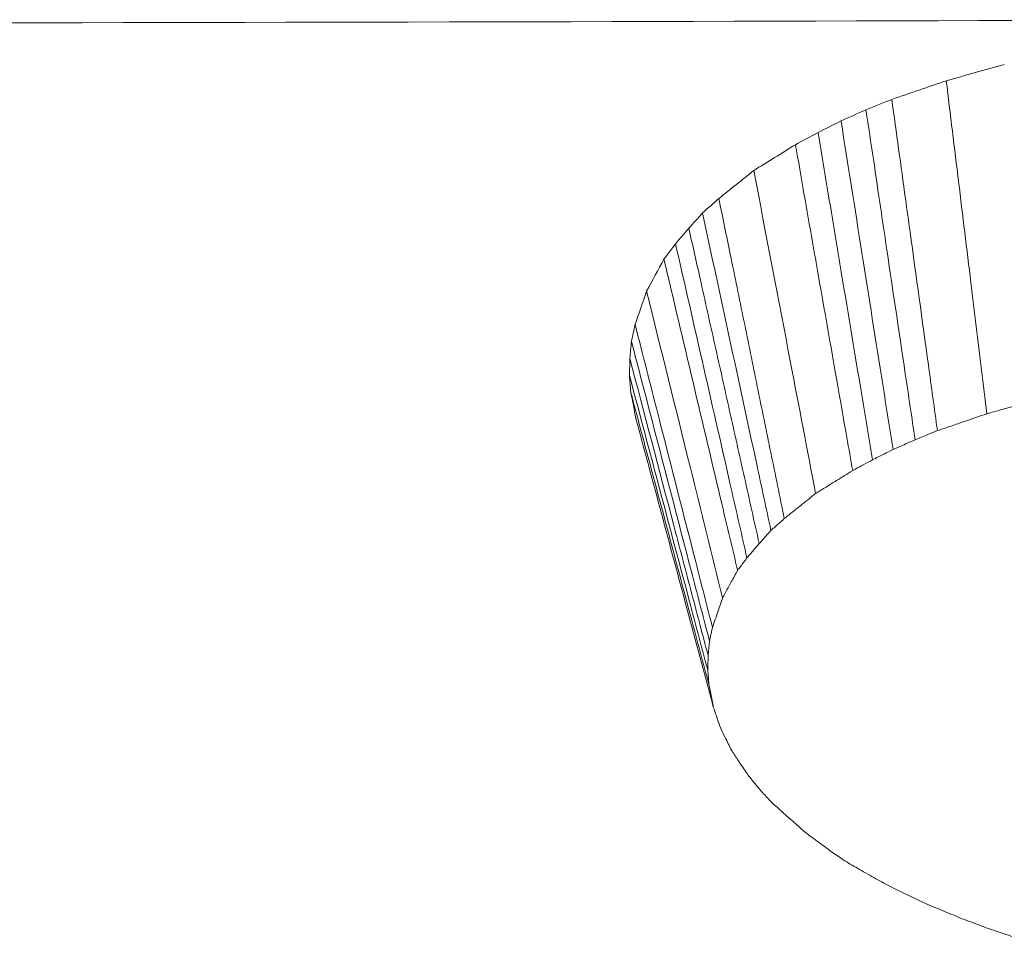
# Model space of a CAD drawing. Units: inches. Extents: x -22316 to 23880, y -22300 to 24476.
# Drawn here: x 753 to 754, y 821 to 822 of the extents above; entities that cross this region are included whole.
import ezdxf

# ---------------------------------------------------------------- set-up
doc = ezdxf.new("R2010")
doc.units = ezdxf.units.IN
doc.header["$MEASUREMENT"] = 0
doc.layers.add('1', color=7, linetype='Continuous')

msp = doc.modelspace()

# ---------------------------------------------------------------- linework, layer by layer
at = {"layer": '1', "color": 18, "linetype": 'Continuous', "lineweight": 13}
for points in [[(754.4694, 821.9098), (753.556, 821.9069), (752.6426, 821.9053), (751.7293, 821.9051)], [(754.1355, 821.8457), (754.1559, 821.8514), (754.1762, 821.8571), (754.1965, 821.8627)], [(754.0783, 821.8261), (754.0974, 821.8327), (754.1165, 821.8392), (754.1355, 821.8457)], [(754.0512, 821.8151), (754.0603, 821.8188), (754.0693, 821.8225), (754.0783, 821.8261)], [(754.025, 821.8035), (754.0337, 821.8074), (754.0425, 821.8112), (754.0512, 821.8151)], [(754.0008, 821.7913), (754.0089, 821.7953), (754.0169, 821.7994), (754.025, 821.8035)], [(753.9771, 821.7785), (753.985, 821.7828), (753.9929, 821.787), (754.0008, 821.7913)], [(753.9333, 821.7513), (753.9479, 821.7604), (753.9625, 821.7694), (753.9771, 821.7785)], [(753.8966, 821.722), (753.9089, 821.7318), (753.9211, 821.7415), (753.9333, 821.7513)], [(753.8794, 821.7068), (753.8852, 821.7118), (753.8909, 821.7169), (753.8966, 821.722)], [(753.8651, 821.6906), (753.8699, 821.696), (753.8747, 821.7014), (753.8794, 821.7068)], [(753.8511, 821.6744), (753.8558, 821.6798), (753.8605, 821.6852), (753.8651, 821.6906)], [(753.8389, 821.6581), (753.843, 821.6635), (753.8471, 821.6689), (753.8511, 821.6744)], [(753.8207, 821.6244), (753.8268, 821.6356), (753.8328, 821.6468), (753.8389, 821.6581)], [(753.8086, 821.5894), (753.8126, 821.6011), (753.8167, 821.6128), (753.8207, 821.6244)], [(753.8048, 821.5718), (753.8061, 821.5777), (753.8073, 821.5836), (753.8086, 821.5894)], [(753.8031, 821.5537), (753.8037, 821.5598), (753.8042, 821.5658), (753.8048, 821.5718)], [(753.8027, 821.5359), (753.8029, 821.5419), (753.803, 821.5478), (753.8031, 821.5537)], [(753.8041, 821.5182), (753.8036, 821.5241), (753.8032, 821.53), (753.8027, 821.5359)], [(753.8095, 821.4907), (753.8077, 821.4999), (753.8059, 821.509), (753.8041, 821.5182)]]:
    msp.add_open_spline(points, degree=3, dxfattribs=at)
for points, knots in [([(754.1782, 821.4958), (754.1726, 821.5417), (754.167, 821.5876), (754.1571, 821.6689), (754.1528, 821.7043), (754.1463, 821.7573), (754.1442, 821.775), (754.1398, 821.8104), (754.1377, 821.828), (754.1355, 821.8457)], [0, 0, 0, 0, 0.393685, 0.393685, 0.696843, 0.696843, 0.848421, 0.848421, 1, 1, 1, 1]), ([(754.1262, 821.478), (754.1231, 821.5011), (754.1199, 821.5242), (754.1103, 821.5938), (754.1039, 821.6403), (754.0959, 821.6984), (754.0943, 821.71), (754.0903, 821.739), (754.0879, 821.7564), (754.0831, 821.7913), (754.0807, 821.8087), (754.0783, 821.8261)], [0, 0, 0, 0, 0.199302, 0.199302, 0.599651, 0.599651, 0.699738, 0.699738, 0.849869, 0.849869, 1, 1, 1, 1]), ([(754.1028, 821.4685), (754.0994, 821.4916), (754.0959, 821.5147), (754.0856, 821.5841), (754.0787, 821.6303), (754.0701, 821.6881), (754.0684, 821.6996), (754.0641, 821.7285), (754.0616, 821.7458), (754.0564, 821.7805), (754.0538, 821.7978), (754.0512, 821.8151)], [0, 0, 0, 0, 0.200163, 0.200163, 0.600082, 0.600082, 0.700061, 0.700061, 0.850031, 0.850031, 1, 1, 1, 1]), ([(754.0796, 821.4582), (754.076, 821.4809), (754.0724, 821.5037), (754.0615, 821.5726), (754.0542, 821.6188), (754.0396, 821.7111), (754.0323, 821.7573), (754.025, 821.8035)], [0, 0, 0, 0, 0.197659, 0.197659, 0.59883, 0.59883, 1, 1, 1, 1]), ([(754.0581, 821.4473), (754.0543, 821.4701), (754.0505, 821.4928), (754.0391, 821.5615), (754.0314, 821.6075), (754.0219, 821.6649), (754.0199, 821.6764), (754.0152, 821.7051), (754.0123, 821.7224), (754.0066, 821.7568), (754.0037, 821.7741), (754.0008, 821.7913)], [0, 0, 0, 0, 0.198426, 0.198426, 0.599213, 0.599213, 0.69941, 0.69941, 0.849705, 0.849705, 1, 1, 1, 1]), ([(754.0372, 821.4361), (754.0331, 821.4592), (754.029, 821.4824), (754.017, 821.551), (754.009, 821.5965), (753.999, 821.6534), (753.997, 821.6648), (753.992, 821.6932), (753.989, 821.7102), (753.9831, 821.7444), (753.9801, 821.7614), (753.9771, 821.7785)], [0, 0, 0, 0, 0.202839, 0.202839, 0.601419, 0.601419, 0.701065, 0.701065, 0.850532, 0.850532, 1, 1, 1, 1]), ([(753.9983, 821.4119), (753.9895, 821.4577), (753.9808, 821.5034), (753.9591, 821.6166), (753.9462, 821.6839), (753.9333, 821.7513)], [0, 0, 0, 0, 0.404435, 0.404435, 1, 1, 1, 1]), ([(753.9654, 821.3856), (753.9607, 821.4088), (753.9559, 821.4319), (753.9465, 821.4782), (753.9417, 821.5013), (753.9346, 821.536), (753.9323, 821.5476), (753.9252, 821.5823), (753.9205, 821.6054), (753.9134, 821.6401), (753.911, 821.6517), (753.9046, 821.6829), (753.9006, 821.7024), (753.8966, 821.722)], [0, 0, 0, 0, 0.206365, 0.206365, 0.41273, 0.41273, 0.515912, 0.515912, 0.722277, 0.722277, 0.825459, 0.825459, 1, 1, 1, 1]), ([(753.9513, 821.3732), (753.9463, 821.3963), (753.9414, 821.4195), (753.9269, 821.4866), (753.9174, 821.5307), (753.8984, 821.6187), (753.8889, 821.6627), (753.8794, 821.7068)], [0, 0, 0, 0, 0.208084, 0.208084, 0.604042, 0.604042, 1, 1, 1, 1]), ([(753.939, 821.3593), (753.9364, 821.3709), (753.9338, 821.3825), (753.9286, 821.4057), (753.9261, 821.4173), (753.9183, 821.4521), (753.9131, 821.4753), (753.9054, 821.5102), (753.9028, 821.5218), (753.895, 821.5566), (753.8898, 821.5798), (753.8821, 821.6146), (753.8795, 821.6262), (753.873, 821.6554), (753.869, 821.673), (753.8651, 821.6906)], [0, 0, 0, 0, 0.10511, 0.10511, 0.210219, 0.210219, 0.420438, 0.420438, 0.525548, 0.525548, 0.735767, 0.735767, 0.840877, 0.840877, 1, 1, 1, 1]), ([(753.9261, 821.3443), (753.9209, 821.3673), (753.9157, 821.3902), (753.9006, 821.4567), (753.8907, 821.5002), (753.8709, 821.5873), (753.861, 821.6309), (753.8511, 821.6744)], [0, 0, 0, 0, 0.208556, 0.208556, 0.604278, 0.604278, 1, 1, 1, 1]), ([(753.9163, 821.3313), (753.9109, 821.3542), (753.9054, 821.3772), (753.8898, 821.4431), (753.8796, 821.4861), (753.8593, 821.5721), (753.8491, 821.6151), (753.8389, 821.6581)], [0, 0, 0, 0, 0.210632, 0.210632, 0.605316, 0.605316, 1, 1, 1, 1]), ([(753.9006, 821.3022), (753.8893, 821.3478), (753.878, 821.3934), (753.8514, 821.5008), (753.836, 821.5626), (753.8207, 821.6244)], [0, 0, 0, 0, 0.424364, 0.424364, 1, 1, 1, 1]), ([(753.8899, 821.2712), (753.884, 821.2942), (753.8781, 821.3172), (753.8617, 821.3817), (753.851, 821.4232), (753.8378, 821.4752), (753.8351, 821.4855), (753.8285, 821.5115), (753.8245, 821.5271), (753.8166, 821.5583), (753.8126, 821.5738), (753.8086, 821.5894)], [0, 0, 0, 0, 0.21661, 0.21661, 0.608305, 0.608305, 0.706229, 0.706229, 0.853114, 0.853114, 1, 1, 1, 1]), ([(753.8868, 821.2569), (753.8808, 821.2799), (753.8748, 821.3029), (753.8581, 821.3669), (753.8475, 821.4079), (753.8261, 821.4898), (753.8155, 821.5308), (753.8048, 821.5718)], [0, 0, 0, 0, 0.218897, 0.218897, 0.609448, 0.609448, 1, 1, 1, 1]), ([(753.8853, 821.2415), (753.8793, 821.2646), (753.8732, 821.2876), (753.8611, 821.3337), (753.855, 821.3567), (753.8337, 821.4377), (753.8184, 821.4957), (753.8031, 821.5537)], [0, 0, 0, 0, 0.221345, 0.221345, 0.44269, 0.44269, 1, 1, 1, 1]), ([(753.885, 821.226), (753.8789, 821.2489), (753.8729, 821.2718), (753.8561, 821.3348), (753.8454, 821.3751), (753.8241, 821.4555), (753.8134, 821.4957), (753.8027, 821.5359)], [0, 0, 0, 0, 0.221334, 0.221334, 0.610667, 0.610667, 1, 1, 1, 1]), ([(753.8861, 821.2113), (753.88, 821.2342), (753.8739, 821.2571), (753.8572, 821.3196), (753.8466, 821.3593), (753.8306, 821.4189), (753.8253, 821.4388), (753.8147, 821.4785), (753.8094, 821.4983), (753.8041, 821.5182)], [0, 0, 0, 0, 0.223523, 0.223523, 0.611762, 0.611762, 0.805881, 0.805881, 1, 1, 1, 1]), ([(754.1782, 821.4958), (754.1833, 821.4972), (754.1884, 821.4986), (754.1986, 821.5015), (754.2037, 821.5029), (754.217, 821.5066), (754.2252, 821.5089), (754.2335, 821.5112)], [0, 0, 0, 0, 0.276066, 0.276066, 0.552132, 0.552132, 1, 1, 1, 1]), ([(754.1262, 821.478), (754.131, 821.4796), (754.1358, 821.4812), (754.1453, 821.4845), (754.1501, 821.4861), (754.1626, 821.4904), (754.1704, 821.4931), (754.1782, 821.4958)], [0, 0, 0, 0, 0.274956, 0.274956, 0.549911, 0.549911, 1, 1, 1, 1]), ([(753.8908, 821.1875), (753.8816, 821.2221), (753.8723, 821.2566), (753.8452, 821.3577), (753.8274, 821.4242), (753.8095, 821.4907)], [0, 0, 0, 0, 0.341878, 0.341878, 1, 1, 1, 1]), ([(754.1028, 821.4685), (754.1051, 821.4694), (754.1073, 821.4703), (754.1118, 821.4721), (754.1141, 821.4731), (754.1196, 821.4753), (754.1229, 821.4766), (754.1262, 821.478)], [0, 0, 0, 0, 0.28909, 0.28909, 0.57818, 0.57818, 1, 1, 1, 1]), ([(754.0796, 821.4582), (754.0818, 821.4591), (754.084, 821.4601), (754.0884, 821.4621), (754.0906, 821.463), (754.0961, 821.4655), (754.0995, 821.467), (754.1028, 821.4685)], [0, 0, 0, 0, 0.283245, 0.283245, 0.566489, 0.566489, 1, 1, 1, 1]), ([(754.0581, 821.4473), (754.0601, 821.4483), (754.0621, 821.4494), (754.0661, 821.4514), (754.0682, 821.4524), (754.0733, 821.455), (754.0765, 821.4566), (754.0796, 821.4582)], [0, 0, 0, 0, 0.280527, 0.280527, 0.561053, 0.561053, 1, 1, 1, 1]), ([(754.0372, 821.4361), (754.0391, 821.4371), (754.0411, 821.4382), (754.0451, 821.4403), (754.0471, 821.4414), (754.0521, 821.4441), (754.0551, 821.4457), (754.0581, 821.4473)], [0, 0, 0, 0, 0.283528, 0.283528, 0.567056, 0.567056, 1, 1, 1, 1]), ([(753.9983, 821.4119), (754.0019, 821.4142), (754.0056, 821.4165), (754.0129, 821.421), (754.0165, 821.4233), (754.0258, 821.429), (754.0315, 821.4325), (754.0372, 821.4361)], [0, 0, 0, 0, 0.281691, 0.281691, 0.563382, 0.563382, 1, 1, 1, 1]), ([(753.9654, 821.3856), (753.9684, 821.3881), (753.9715, 821.3905), (753.9776, 821.3954), (753.9807, 821.3978), (753.9886, 821.4042), (753.9934, 821.4081), (753.9983, 821.4119)], [0, 0, 0, 0, 0.278468, 0.278468, 0.556935, 0.556935, 1, 1, 1, 1]), ([(753.9513, 821.3732), (753.9528, 821.3745), (753.9542, 821.3757), (753.9571, 821.3783), (753.9585, 821.3795), (753.9618, 821.3824), (753.9636, 821.384), (753.9654, 821.3856)], [0, 0, 0, 0, 0.306108, 0.306108, 0.612215, 0.612215, 1, 1, 1, 1]), ([(753.939, 821.3593), (753.9402, 821.3606), (753.9414, 821.3619), (753.9438, 821.3646), (753.945, 821.366), (753.9479, 821.3693), (753.9496, 821.3712), (753.9513, 821.3732)], [0, 0, 0, 0, 0.290141, 0.290141, 0.580281, 0.580281, 1, 1, 1, 1]), ([(753.9261, 821.3443), (753.9273, 821.3457), (753.9284, 821.347), (753.9308, 821.3497), (753.9319, 821.3511), (753.9351, 821.3547), (753.937, 821.357), (753.939, 821.3593)], [0, 0, 0, 0, 0.271157, 0.271157, 0.542314, 0.542314, 1, 1, 1, 1]), ([(753.9163, 821.3313), (753.9173, 821.3326), (753.9184, 821.334), (753.9205, 821.3368), (753.9216, 821.3383), (753.9239, 821.3413), (753.925, 821.3428), (753.9261, 821.3443)], [0, 0, 0, 0, 0.312495, 0.312495, 0.656247, 0.656247, 1, 1, 1, 1]), ([(753.9006, 821.3022), (753.9021, 821.305), (753.9036, 821.3078), (753.9067, 821.3134), (753.9082, 821.3162), (753.9119, 821.3231), (753.9141, 821.3272), (753.9163, 821.3313)], [0, 0, 0, 0, 0.289124, 0.289124, 0.578248, 0.578248, 1, 1, 1, 1]), ([(753.8899, 821.2712), (753.8909, 821.2741), (753.8919, 821.277), (753.8939, 821.2829), (753.8949, 821.2858), (753.8975, 821.2932), (753.899, 821.2977), (753.9006, 821.3022)], [0, 0, 0, 0, 0.282313, 0.282313, 0.564625, 0.564625, 1, 1, 1, 1]), ([(753.8868, 821.2569), (753.8871, 821.2584), (753.8874, 821.2599), (753.888, 821.2628), (753.8884, 821.2643), (753.8891, 821.2676), (753.8895, 821.2694), (753.8899, 821.2712)], [0, 0, 0, 0, 0.308225, 0.308225, 0.61645, 0.61645, 1, 1, 1, 1]), ([(753.8853, 821.2415), (753.8855, 821.243), (753.8856, 821.2445), (753.8859, 821.2475), (753.886, 821.249), (753.8864, 821.2527), (753.8866, 821.2548), (753.8868, 821.2569)], [0, 0, 0, 0, 0.293125, 0.293125, 0.586249, 0.586249, 1, 1, 1, 1]), ([(753.885, 821.226), (753.885, 821.2275), (753.8851, 821.229), (753.8851, 821.232), (753.8852, 821.2335), (753.8852, 821.2371), (753.8853, 821.2393), (753.8853, 821.2415)], [0, 0, 0, 0, 0.287892, 0.287892, 0.575784, 0.575784, 1, 1, 1, 1]), ([(753.8861, 821.2113), (753.886, 821.2128), (753.8859, 821.2143), (753.8857, 821.2172), (753.8856, 821.2187), (753.8853, 821.2221), (753.8851, 821.2241), (753.885, 821.226)], [0, 0, 0, 0, 0.301697, 0.301697, 0.603394, 0.603394, 1, 1, 1, 1]), ([(753.8908, 821.1875), (753.8904, 821.1898), (753.8899, 821.1921), (753.889, 821.1967), (753.8886, 821.199), (753.8875, 821.2046), (753.8868, 821.208), (753.8861, 821.2113)], [0, 0, 0, 0, 0.288316, 0.288316, 0.576632, 0.576632, 1, 1, 1, 1]), ([(753.8986, 821.1649), (753.8978, 821.1672), (753.897, 821.1694), (753.8955, 821.1738), (753.8948, 821.176), (753.893, 821.1813), (753.8919, 821.1844), (753.8908, 821.1875)], [0, 0, 0, 0, 0.29455, 0.29455, 0.5891, 0.5891, 1, 1, 1, 1]), ([(753.9098, 821.1423), (753.9087, 821.1445), (753.9076, 821.1468), (753.9054, 821.1512), (753.9043, 821.1534), (753.9016, 821.1588), (753.9001, 821.1618), (753.8986, 821.1649)], [0, 0, 0, 0, 0.295096, 0.295096, 0.590193, 0.590193, 1, 1, 1, 1]), ([(753.9248, 821.1194), (753.9234, 821.1216), (753.922, 821.1238), (753.9191, 821.1282), (753.9176, 821.1304), (753.9141, 821.1358), (753.9119, 821.1391), (753.9098, 821.1423)], [0, 0, 0, 0, 0.286787, 0.286787, 0.573574, 0.573574, 1, 1, 1, 1]), ([(753.9333, 821.1085), (753.9324, 821.1096), (753.9316, 821.1107), (753.9299, 821.1129), (753.9291, 821.1139), (753.9271, 821.1165), (753.926, 821.118), (753.9248, 821.1194)], [0, 0, 0, 0, 0.297529, 0.297529, 0.595058, 0.595058, 1, 1, 1, 1]), ([(753.9424, 821.0977), (753.9415, 821.0988), (753.9406, 821.0998), (753.9388, 821.102), (753.9379, 821.103), (753.9358, 821.1056), (753.9345, 821.1071), (753.9333, 821.1085)], [0, 0, 0, 0, 0.293139, 0.293139, 0.586277, 0.586277, 1, 1, 1, 1]), ([(753.952, 821.0875), (753.9504, 821.0892), (753.9488, 821.0909), (753.9456, 821.0943), (753.944, 821.096), (753.9424, 821.0977)], [0, 0, 0, 0, 0.5, 0.5, 1, 1, 1, 1]), ([(753.9635, 821.077), (753.9616, 821.0788), (753.9596, 821.0805), (753.9558, 821.084), (753.9539, 821.0858), (753.952, 821.0875)], [0, 0, 0, 0, 0.5, 0.5, 1, 1, 1, 1]), ([(753.9882, 821.0552), (753.9841, 821.0589), (753.98, 821.0625), (753.9717, 821.0698), (753.9676, 821.0734), (753.9635, 821.077)], [0, 0, 0, 0, 0.5, 0.5, 1, 1, 1, 1]), ([(754.0158, 821.0349), (754.0112, 821.0383), (754.0066, 821.0417), (753.9974, 821.0485), (753.9928, 821.0518), (753.9882, 821.0552)], [0, 0, 0, 0, 0.5, 0.5, 1, 1, 1, 1]), ([(754.029, 821.0259), (754.0268, 821.0274), (754.0246, 821.0289), (754.0202, 821.0319), (754.018, 821.0334), (754.0158, 821.0349)], [0, 0, 0, 0, 0.5, 0.5, 1, 1, 1, 1]), ([(754.0443, 821.017), (754.0418, 821.0185), (754.0392, 821.0199), (754.0341, 821.0229), (754.0316, 821.0244), (754.029, 821.0259)], [0, 0, 0, 0, 0.5, 0.5, 1, 1, 1, 1]), ([(754.0617, 821.0072), (754.0588, 821.0088), (754.0559, 821.0104), (754.0501, 821.0137), (754.0472, 821.0153), (754.0443, 821.017)], [0, 0, 0, 0, 0.5, 0.5, 1, 1, 1, 1]), ([(754.0785, 820.9981), (754.0757, 820.9996), (754.0729, 821.0011), (754.0673, 821.0041), (754.0645, 821.0057), (754.0617, 821.0072)], [0, 0, 0, 0, 0.5, 0.5, 1, 1, 1, 1]), ([(754.1137, 820.981), (754.1079, 820.9839), (754.102, 820.9867), (754.0902, 820.9924), (754.0844, 820.9953), (754.0785, 820.9981)], [0, 0, 0, 0, 0.5, 0.5, 1, 1, 1, 1]), ([(754.1523, 820.9651), (754.1459, 820.9677), (754.1394, 820.9704), (754.1266, 820.9757), (754.1202, 820.9784), (754.1137, 820.981)], [0, 0, 0, 0, 0.5, 0.5, 1, 1, 1, 1]), ([(754.1723, 820.9576), (754.169, 820.9588), (754.1657, 820.9601), (754.159, 820.9626), (754.1556, 820.9638), (754.1523, 820.9651)], [0, 0, 0, 0, 0.5, 0.5, 1, 1, 1, 1]), ([(754.193, 820.9503), (754.1896, 820.9515), (754.1861, 820.9527), (754.1792, 820.9551), (754.1758, 820.9563), (754.1723, 820.9576)], [0, 0, 0, 0, 0.5, 0.5, 1, 1, 1, 1]), ([(754.2135, 820.9435), (754.2101, 820.9446), (754.2067, 820.9457), (754.1999, 820.948), (754.1965, 820.9491), (754.193, 820.9503)], [0, 0, 0, 0, 0.5, 0.5, 1, 1, 1, 1])]:
    msp.add_open_spline(points, degree=3, knots=knots, dxfattribs=at)

doc.saveas('drawing.dxf')
